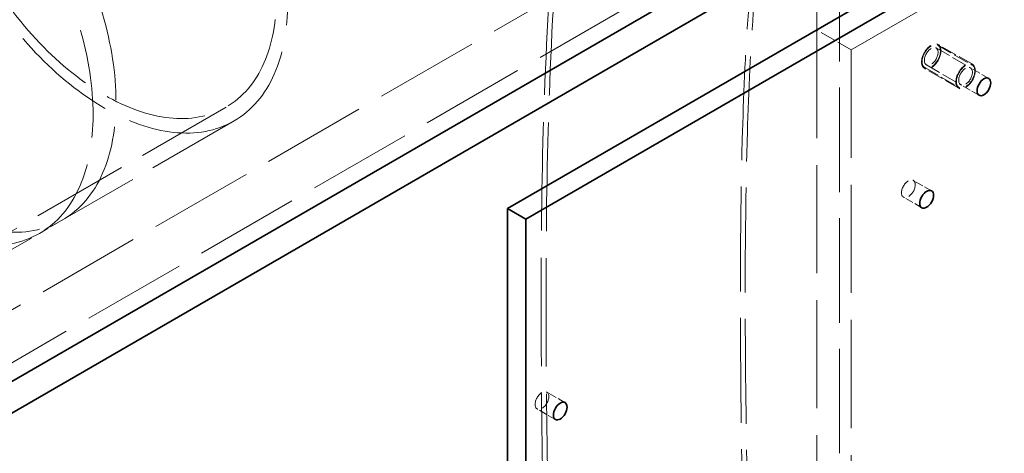
# Model space of a CAD drawing. Units: millimetres. Extents: x 0 to 6300, y 0 to 4455.
# Drawn here: x 5399 to 5703, y 3244 to 3378 of the extents above; entities that cross this region are included whole.
import ezdxf

# ---------------------------------------------------------------- set-up
doc = ezdxf.new("R2010")
doc.units = ezdxf.units.MM
doc.header["$LTSCALE"] = 15
doc.linetypes.add('DASHED', pattern=[0.2068, 0.1655, -0.0413])
doc.layers.add('Hidden (ISO)', color=1, linetype='DASHED', lineweight=18, true_color=0xff0000)
doc.layers.add('Visible (ISO)', color=7, linetype='Continuous', lineweight=35)

msp = doc.modelspace()

# ---------------------------------------------------------------- linework, layer by layer
at = {"layer": 'Hidden (ISO)', "ltscale": 12.964988}
for p, q in [((4570.46, 2811.27), (5878.61, 3566.53)), ((4584.6, 2803.1), (5892.75, 3558.36))]:
    msp.add_line(p, q, dxfattribs=at)
at = {"layer": 'Hidden (ISO)', "ltscale": 12.989722}
msp.add_line((5652.33, 2317.29), (5652.33, 3435.89), dxfattribs=at)
at = {"layer": 'Hidden (ISO)', "ltscale": 11.283043}
msp.add_line((5645.26, 3374.65), (5645.26, 3431.81), dxfattribs=at)
at = {"layer": 'Hidden (ISO)', "ltscale": 16.118633}
msp.add_line((5726.58, 3409.35), (5655.87, 3368.53), dxfattribs=at)
at = {"layer": 'Hidden (ISO)', "ltscale": 1.903676}
for p, q in [((5655.87, 3368.53), (5645.26, 3374.65)), ((5682.12, 3369.08), (5692.72, 3362.96)), ((5682.62, 3369.95), (5693.22, 3363.83)), ((5693.35, 3364.04), (5682.74, 3370.17)), ((5689.1, 3356.68), (5678.49, 3362.81)), ((5678.62, 3363.02), (5689.22, 3356.9)), ((5679.12, 3363.89), (5689.72, 3357.76))]:
    msp.add_line(p, q, dxfattribs=at)
at = {"layer": 'Hidden (ISO)', "ltscale": 13.432195}
for p, q in [((5645.26, 3374.65), (5645.26, 3170.53)), ((5655.87, 3368.53), (5655.87, 3164.4))]:
    msp.add_line(p, q, dxfattribs=at)
at = {"layer": 'Hidden (ISO)', "ltscale": 1.015247}
for p, q in [((5698.38, 3359.69), (5692.72, 3362.96)), ((5695.38, 3354.5), (5689.72, 3357.76)), ((5680.7, 3324.99), (5675.05, 3328.26)), ((5677.7, 3319.8), (5672.05, 3323.06)), ((5567.56, 3259.67), (5561.91, 3262.94)), ((5564.56, 3254.48), (5558.91, 3257.74))]:
    msp.add_line(p, q, dxfattribs=at)
at = {"layer": 'Hidden (ISO)', "ltscale": 12.0241}
msp.add_line((5462.9, 3350.85), (5383.78, 3305.16), dxfattribs=at)
at = {"layer": 'Hidden (ISO)', "ltscale": 11.651779}
msp.add_line((5465.35, 3346.6), (5388.68, 3302.34), dxfattribs=at)
at = {"layer": 'Hidden (ISO)', "ltscale": 1.269084}
msp.add_line((5405.25, 3311.9), (5412.32, 3315.98), dxfattribs=at)
at = {"layer": 'Hidden (ISO)', "ltscale": 13.503514}
for centre, major_axis in [((5425.35, 3415.88), (40, -69.28)), ((5372.32, 3385.27), (-40, 69.28)), ((5365.25, 3381.18), (40, -69.28))]:
    msp.add_ellipse(centre, major_axis=major_axis, ratio=0.57735, dxfattribs=at)
at = {"layer": 'Hidden (ISO)', "ltscale": 12.676424}
msp.add_ellipse((5425.35, 3415.88), major_axis=(-37.55, 65.04), ratio=0.57735, dxfattribs=at)
at = {"layer": 'Hidden (ISO)', "ltscale": 3.38907}
for centre, major_axis in [((5680.62, 3366.49), (2.13, 3.68)), ((5691.22, 3360.36), (-2.13, -3.68))]:
    msp.add_ellipse(centre, major_axis=major_axis, ratio=0.57735, dxfattribs=at)
at = {"layer": 'Hidden (ISO)', "ltscale": 3.189707}
for centre, major_axis in [((5680.62, 3366.49), (-2, -3.46)), ((5691.22, 3360.36), (2, 3.46))]:
    msp.add_ellipse(centre, major_axis=major_axis, ratio=0.57735, dxfattribs=at)
at = {"layer": 'Hidden (ISO)', "ltscale": 2.392255}
for centre, major_axis in [((5680.62, 3366.49), (-1.5, -2.6)), ((5691.22, 3360.36), (-1.5, -2.6)), ((5691.22, 3360.36), (1.5, 2.6)), ((5673.55, 3325.66), (-1.5, -2.6)), ((5560.41, 3260.34), (-1.5, -2.6))]:
    msp.add_ellipse(centre, major_axis=major_axis, ratio=0.57735, dxfattribs=at)
at = {"layer": 'Hidden (ISO)', "ltscale": 13.493447}
msp.add_open_spline([(5570.3, 2978.1), (5568.98, 3004.53), (5567.72, 3031.01), (5563.08, 3137.19), (5559.96, 3217.12), (5560.25, 3318.86), (5560.51, 3338.59), (5562.2, 3379.01), (5562.82, 3399.76), (5567.76, 3422.11)], degree=3, knots=[0, 0, 0, 0, 10.000057, 10.000057, 40.00627, 40.00627, 47.156943, 47.156943, 54.380149, 54.380149, 54.380149, 54.380149], dxfattribs=at)
at = {"layer": 'Hidden (ISO)', "ltscale": 13.484783}
msp.add_open_spline([(5571.8, 2978.17), (5570.47, 3004.6), (5569.22, 3031.08), (5564.58, 3137.26), (5561.46, 3217.18), (5561.75, 3318.86), (5562.01, 3338.54), (5563.69, 3378.85), (5564.31, 3399.51), (5569.22, 3421.79)], degree=3, knots=[0, 0, 0, 0, 10.000057, 10.000057, 40.006242, 40.006242, 47.140481, 47.140481, 54.345729, 54.345729, 54.345729, 54.345729], dxfattribs=at)
at = {"layer": 'Hidden (ISO)', "ltscale": 13.060103}
msp.add_open_spline([(5627.45, 3407.1), (5625.67, 3398.14), (5624.87, 3389.09), (5623.16, 3366.97), (5622.64, 3353.91), (5621.62, 3317.09), (5621.59, 3293.51), (5622.08, 3233.24), (5622.99, 3196.71), (5626.08, 3100.61), (5628.72, 3041.29), (5631.67, 2982.16)], degree=3, knots=[0, 0, 0, 0, 3.197994, 3.197994, 7.931536, 7.931536, 16.617318, 16.617318, 30.259242, 30.259242, 52.66291, 52.66291, 52.66291, 52.66291], dxfattribs=at)
at = {"layer": 'Hidden (ISO)', "ltscale": 13.047966}
msp.add_open_spline([(5628.9, 3406.71), (5627.14, 3397.8), (5626.35, 3388.76), (5624.65, 3366.63), (5624.12, 3353.53), (5623.11, 3316.51), (5623.09, 3292.77), (5623.6, 3232.11), (5624.53, 3195.36), (5627.62, 3099.61), (5630.24, 3040.85), (5633.17, 2982.28)], degree=3, knots=[0, 0, 0, 0, 3.194461, 3.194461, 7.943271, 7.943271, 16.693007, 16.693007, 30.421663, 30.421663, 52.61406, 52.61406, 52.61406, 52.61406], dxfattribs=at)
at = {"layer": 'Visible (ISO)'}
for p, q in [((5906.18, 3560.4), (4598.04, 2805.14)), ((4598.04, 2795.35), (5906.18, 3550.61)), ((5931.64, 3539.99), (5549.8, 3319.54)), ((5555.46, 3316.27), (5937.3, 3536.73)), ((5555.46, 3316.27), (5549.8, 3319.54)), ((5549.8, 3319.54), (5549.8, 3058.26)), ((5555.46, 3054.99), (5555.46, 3316.27))]:
    msp.add_line(p, q, dxfattribs=at)
for centre in [(5696.88, 3357.1), (5679.2, 3322.4), (5566.06, 3257.08)]:
    msp.add_ellipse(centre, major_axis=(1.5, 2.6), ratio=0.57735, dxfattribs=at)

doc.saveas('drawing.dxf')
